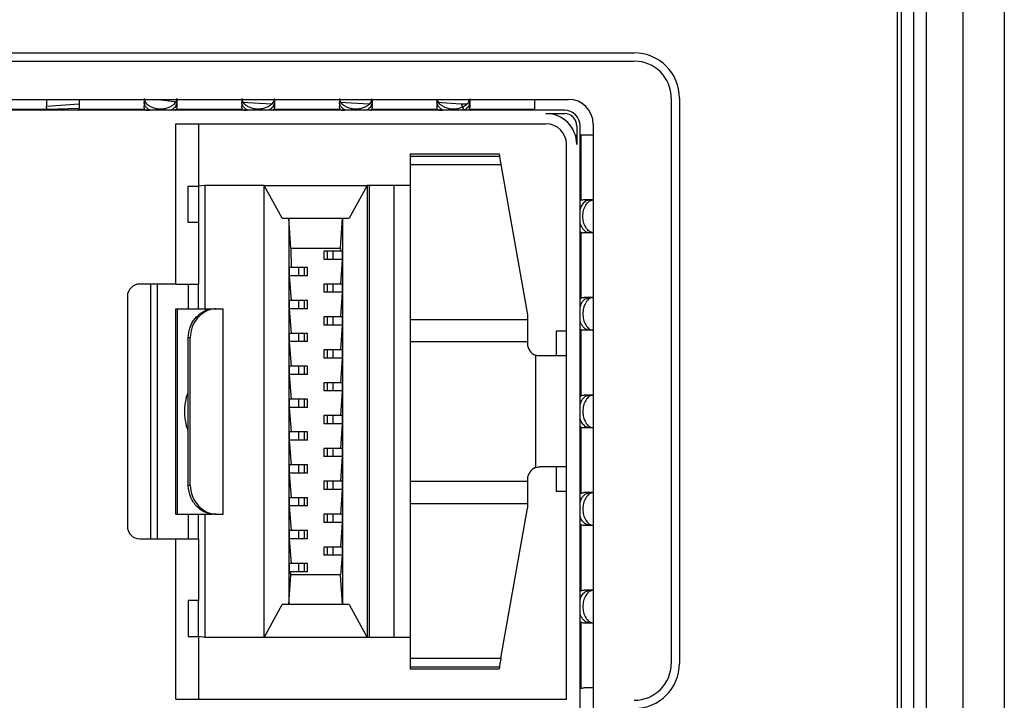
# Model space of a CAD drawing. Units: millimetres. Extents: x 17 to 410, y 7 to 290.
# Drawn here: x 61 to 73, y 153 to 162 of the extents above; entities that cross this region are included whole.
import ezdxf

# ---------------------------------------------------------------- set-up
doc = ezdxf.new("R2010")
doc.units = ezdxf.units.MM

msp = doc.modelspace()

# ---------------------------------------------------------------- linework, layer by layer
at = {"color": 7, "linetype": 'Continuous', "lineweight": 25}
for p, q in [((72.9662, 121.2773), (72.9662, 177.6964)), ((73.4662, 177.6964), (73.4662, 121.2773)), ((72.1683, 122.336), (72.1683, 176.636)), ((72.1683, 122.336), (72.1683, 176.636)), ((72.2162, 122.336), (72.2162, 176.636)), ((72.3662, 122.336), (72.3662, 176.636)), ((72.5162, 176.636), (72.5162, 122.336)), ((54.4162, 161.3509), (68.9662, 161.3509)), ((54.4162, 161.2509), (68.9662, 161.2509)), ((55.8662, 160.786), (68.1662, 160.786)), ((55.8662, 160.786), (68.1662, 160.786)), ((61.8162, 160.786), (61.8162, 160.705)), ((61.8162, 160.705), (62.2162, 160.7314)), ((62.2162, 160.786), (62.2162, 160.705)), ((63.0037, 160.7979), (63.0037, 160.705)), ((63.4037, 160.7519), (63.146, 160.786)), ((63.4037, 160.7979), (63.4037, 160.705)), ((64.1912, 160.7979), (64.1912, 160.705)), ((64.1912, 160.7519), (64.5538, 160.7314)), ((64.5912, 160.786), (64.5912, 160.705)), ((65.3787, 160.7979), (65.3787, 160.705)), ((65.3787, 160.7519), (65.7413, 160.7314)), ((65.7787, 160.786), (65.7787, 160.705)), ((66.5662, 160.786), (66.5662, 160.705)), ((66.5662, 160.7519), (66.8622, 160.7314)), ((66.8622, 160.7314), (66.8924, 160.6535)), ((66.9662, 160.786), (66.9662, 160.705)), ((67.7537, 160.786), (67.7537, 160.665)), ((69.4162, 160.8009), (69.4162, 153.9235)), ((69.5162, 160.8009), (69.5162, 153.9235)), ((68.1162, 160.6535), (56.8608, 160.6535)), ((61.0205, 160.665), (61.8244, 160.665)), ((61.8244, 160.665), (62.2123, 160.6788)), ((62.208, 160.665), (63.0119, 160.665)), ((63.3955, 160.665), (64.1994, 160.665)), ((64.583, 160.665), (65.3869, 160.665)), ((65.7705, 160.665), (66.5744, 160.665)), ((66.958, 160.665), (67.7537, 160.665)), ((67.7537, 160.665), (67.7537, 160.665)), ((67.8912, 160.6135), (68.1162, 160.6135)), ((63.3912, 158.5385), (63.3912, 160.4885)), ((63.3912, 160.4885), (67.8912, 160.4885)), ((63.6662, 160.4885), (63.6662, 159.7285)), ((68.4662, 160.486), (68.4662, 146.386)), ((68.4662, 160.486), (68.4662, 146.386)), ((68.2633, 160.351), (68.2633, 160.2848)), ((68.2633, 160.351), (68.2633, 160.351)), ((68.2662, 160.4635), (68.2662, 160.2385)), ((68.3062, 146.3885), (68.3062, 160.4635)), ((68.3177, 160.351), (68.3177, 159.5553)), ((68.3177, 160.351), (68.3177, 160.351)), ((68.4662, 160.351), (68.3177, 160.351)), ((68.1412, 153.4885), (68.1412, 160.2385)), ((66.2412, 160.1222), (67.3208, 160.1222)), ((66.2412, 160.1222), (66.2412, 160.0952)), ((67.3208, 160.1222), (67.3255, 160.0952)), ((66.2412, 160.0952), (67.3255, 160.0952)), ((66.2412, 160.0952), (66.2412, 159.9916)), ((66.2412, 159.9916), (67.3438, 159.9916)), ((66.2412, 159.9916), (66.2412, 158.1086)), ((67.3438, 159.9916), (67.6662, 158.1635)), ((63.5412, 159.7285), (63.6662, 159.7285)), ((63.5412, 159.2885), (63.5412, 159.7285)), ((63.7412, 159.7385), (63.6662, 159.7285)), ((63.6662, 159.7285), (63.6662, 159.2885)), ((63.7412, 159.7385), (63.7412, 158.2385)), ((64.4662, 159.7385), (63.7412, 159.7385)), ((64.4662, 154.2385), (64.4662, 159.7385)), ((64.6843, 159.3385), (64.4662, 159.7385)), ((64.4662, 159.7385), (65.7162, 159.7385)), ((65.7162, 159.7385), (65.498, 159.3385)), ((65.7162, 159.7385), (65.7162, 154.2385)), ((65.7412, 159.7385), (65.7162, 159.7385)), ((66.0412, 159.7385), (65.7412, 159.7385)), ((65.7412, 159.7385), (65.7412, 154.2385)), ((66.0412, 159.7385), (66.0412, 154.2385)), ((66.2412, 159.7385), (66.0412, 159.7385)), ((68.4644, 159.5635), (68.3577, 159.5635)), ((63.6662, 159.2885), (63.5412, 159.2885)), ((63.6662, 159.2885), (63.6662, 158.5385)), ((64.6843, 159.3385), (65.498, 159.3385)), ((64.7662, 159.3385), (64.7662, 154.6385)), ((64.7878, 158.976), (64.7662, 159.3385)), ((65.3946, 158.976), (65.4162, 159.3385)), ((65.4162, 159.3385), (65.4162, 154.6385)), ((68.3177, 159.1717), (68.3177, 158.3678)), ((68.4644, 159.1635), (68.3577, 159.1635)), ((64.7878, 158.976), (64.7912, 158.7385)), ((64.7878, 158.976), (65.3946, 158.976)), ((65.1912, 158.9385), (65.1912, 158.8385)), ((65.2312, 158.9385), (65.1912, 158.9385)), ((65.2312, 158.9385), (65.2312, 158.8385)), ((65.3005, 158.9385), (65.2312, 158.9385)), ((65.3005, 158.9385), (65.3005, 158.8385)), ((65.4119, 158.9385), (65.3005, 158.9385)), ((65.3946, 158.976), (65.3912, 158.9385)), ((65.4119, 158.9385), (65.4119, 158.8385)), ((65.2312, 158.8385), (65.1912, 158.8385)), ((65.3005, 158.8385), (65.2312, 158.8385)), ((65.4119, 158.8385), (65.3005, 158.8385)), ((65.4119, 158.8385), (65.3912, 158.5385)), ((64.7704, 158.7385), (64.7704, 158.6385)), ((64.8819, 158.7385), (64.7704, 158.7385)), ((64.8819, 158.7385), (64.8819, 158.6385)), ((64.9511, 158.7385), (64.8819, 158.7385)), ((64.9511, 158.7385), (64.9511, 158.6385)), ((64.9912, 158.7385), (64.9511, 158.7385)), ((64.9912, 158.6385), (64.9912, 158.7385)), ((64.7704, 158.6385), (64.7912, 158.3385)), ((64.8819, 158.6385), (64.7704, 158.6385)), ((64.9511, 158.6385), (64.8819, 158.6385)), ((64.9912, 158.6385), (64.9511, 158.6385)), ((63.3912, 158.5385), (62.9512, 158.5385)), ((63.0862, 155.4385), (63.0862, 158.5385)), ((63.1662, 155.4385), (63.1662, 158.5385)), ((63.3912, 158.5385), (63.6662, 158.5385)), ((63.5412, 158.5385), (63.5412, 158.3885)), ((63.6662, 158.2385), (63.6662, 158.5385)), ((65.1912, 158.5385), (65.1912, 158.4385)), ((65.2312, 158.5385), (65.1912, 158.5385)), ((65.2312, 158.4385), (65.1912, 158.4385)), ((65.2312, 158.5385), (65.2312, 158.4385)), ((65.3005, 158.5385), (65.2312, 158.5385)), ((65.3005, 158.4385), (65.2312, 158.4385)), ((65.3005, 158.5385), (65.3005, 158.4385)), ((65.4119, 158.5385), (65.3005, 158.5385)), ((65.4119, 158.4385), (65.3005, 158.4385)), ((65.4119, 158.4385), (65.3912, 158.1385)), ((65.4119, 158.5385), (65.4119, 158.4385)), ((62.8012, 158.3885), (62.8012, 155.5885)), ((63.5412, 158.3885), (63.5412, 158.2385)), ((64.7704, 158.3385), (64.7704, 158.2385)), ((64.8819, 158.3385), (64.7704, 158.3385)), ((64.8819, 158.3385), (64.8819, 158.2385)), ((64.9511, 158.3385), (64.8819, 158.3385)), ((64.9511, 158.3385), (64.9511, 158.2385)), ((64.9912, 158.3385), (64.9511, 158.3385)), ((64.9912, 158.2385), (64.9912, 158.3385)), ((68.4644, 158.376), (68.3577, 158.376)), ((63.3912, 155.7385), (63.3912, 158.2385)), ((63.3912, 158.2385), (63.4101, 158.2385)), ((63.4101, 155.7385), (63.4101, 158.2385)), ((63.4101, 158.2385), (63.836, 158.2385)), ((63.836, 158.2385), (63.8805, 158.2385)), ((63.8805, 158.2385), (63.9662, 158.2385)), ((63.9662, 155.7385), (63.9662, 158.2385)), ((64.7704, 158.2385), (64.7912, 157.9385)), ((64.8819, 158.2385), (64.7704, 158.2385)), ((64.9511, 158.2385), (64.8819, 158.2385)), ((64.9912, 158.2385), (64.9511, 158.2385)), ((65.1912, 158.1385), (65.1912, 158.0385)), ((65.2312, 158.1385), (65.1912, 158.1385)), ((65.2312, 158.1385), (65.2312, 158.0385)), ((65.3005, 158.1385), (65.2312, 158.1385)), ((65.3005, 158.1385), (65.3005, 158.0385)), ((65.4119, 158.1385), (65.3005, 158.1385)), ((65.4119, 158.1385), (65.4119, 158.0385)), ((66.2412, 158.1086), (67.6662, 158.1086)), ((66.2412, 158.1086), (66.2412, 157.8385)), ((67.6662, 158.1635), (67.6662, 158.1086)), ((67.6662, 158.1086), (67.6662, 157.8385)), ((65.2312, 158.0385), (65.1912, 158.0385)), ((65.3005, 158.0385), (65.2312, 158.0385)), ((65.4119, 158.0385), (65.3005, 158.0385)), ((65.4119, 158.0385), (65.3912, 157.7385)), ((68.1412, 157.9635), (68.0162, 157.9635)), ((68.0162, 157.9635), (68.0162, 157.6635)), ((68.3177, 157.9842), (68.3177, 157.1803)), ((68.4644, 157.976), (68.3577, 157.976)), ((63.5412, 156.0885), (63.5412, 157.8885)), ((63.5412, 157.8885), (63.5662, 157.8885)), ((63.5662, 156.0885), (63.5662, 157.8885)), ((64.7704, 157.9385), (64.7704, 157.8385)), ((64.8819, 157.9385), (64.7704, 157.9385)), ((64.7704, 157.8385), (64.7912, 157.5385)), ((64.8819, 157.8385), (64.7704, 157.8385)), ((64.8819, 157.9385), (64.8819, 157.8385)), ((64.9511, 157.9385), (64.8819, 157.9385)), ((64.9511, 157.8385), (64.8819, 157.8385)), ((64.9511, 157.9385), (64.9511, 157.8385)), ((64.9912, 157.9385), (64.9511, 157.9385)), ((64.9912, 157.8385), (64.9511, 157.8385)), ((64.9912, 157.8385), (64.9912, 157.9385)), ((66.2412, 157.8385), (67.6662, 157.8385)), ((66.2412, 157.8385), (66.2412, 156.1385)), ((67.6662, 157.8385), (67.6662, 157.8135)), ((65.1912, 157.7385), (65.1912, 157.6385)), ((65.2312, 157.7385), (65.1912, 157.7385)), ((65.2312, 157.7385), (65.2312, 157.6385)), ((65.3005, 157.7385), (65.2312, 157.7385)), ((65.3005, 157.7385), (65.3005, 157.6385)), ((65.4119, 157.7385), (65.3005, 157.7385)), ((65.4119, 157.7385), (65.4119, 157.6385)), ((65.2312, 157.6385), (65.1912, 157.6385)), ((65.3005, 157.6385), (65.2312, 157.6385)), ((65.4119, 157.6385), (65.3005, 157.6385)), ((65.4119, 157.6385), (65.3912, 157.3385)), ((67.7662, 157.6721), (67.7662, 156.3049)), ((68.1412, 157.6635), (67.8162, 157.6635)), ((64.7704, 157.5385), (64.7704, 157.4385)), ((64.8819, 157.5385), (64.7704, 157.5385)), ((64.8819, 157.5385), (64.8819, 157.4385)), ((64.9511, 157.5385), (64.8819, 157.5385)), ((64.9511, 157.5385), (64.9511, 157.4385)), ((64.9912, 157.5385), (64.9511, 157.5385)), ((64.9912, 157.4385), (64.9912, 157.5385)), ((64.7704, 157.4385), (64.7912, 157.1385)), ((64.8819, 157.4385), (64.7704, 157.4385)), ((64.9511, 157.4385), (64.8819, 157.4385)), ((64.9912, 157.4385), (64.9511, 157.4385)), ((65.1912, 157.3385), (65.1912, 157.2385)), ((65.2312, 157.3385), (65.1912, 157.3385)), ((65.2312, 157.2385), (65.1912, 157.2385)), ((65.2312, 157.3385), (65.2312, 157.2385)), ((65.3005, 157.3385), (65.2312, 157.3385)), ((65.3005, 157.2385), (65.2312, 157.2385)), ((65.3005, 157.3385), (65.3005, 157.2385)), ((65.4119, 157.3385), (65.3005, 157.3385)), ((65.4119, 157.2385), (65.3005, 157.2385)), ((65.4119, 157.2385), (65.3912, 156.9385)), ((65.4119, 157.3385), (65.4119, 157.2385)), ((63.5167, 157.155), (63.5412, 157.2199)), ((63.5167, 157.155), (63.5167, 157.155)), ((64.7704, 157.1385), (64.7704, 157.0385)), ((64.8819, 157.1385), (64.7704, 157.1385)), ((64.8819, 157.1385), (64.8819, 157.0385)), ((64.9511, 157.1385), (64.8819, 157.1385)), ((64.9511, 157.1385), (64.9511, 157.0385)), ((64.9912, 157.1385), (64.9511, 157.1385)), ((64.9912, 157.0385), (64.9912, 157.1385)), ((68.4644, 157.1885), (68.3577, 157.1885)), ((64.7704, 157.0385), (64.7912, 156.7385)), ((64.8819, 157.0385), (64.7704, 157.0385)), ((64.9511, 157.0385), (64.8819, 157.0385)), ((64.9912, 157.0385), (64.9511, 157.0385)), ((65.1912, 156.9385), (65.1912, 156.8385)), ((65.2312, 156.9385), (65.1912, 156.9385)), ((65.2312, 156.9385), (65.2312, 156.8385)), ((65.3005, 156.9385), (65.2312, 156.9385)), ((65.3005, 156.9385), (65.3005, 156.8385)), ((65.4119, 156.9385), (65.3005, 156.9385)), ((65.4119, 156.9385), (65.4119, 156.8385)), ((63.5412, 156.757), (63.5167, 156.8219)), ((63.5167, 156.8219), (63.5167, 156.8219)), ((65.2312, 156.8385), (65.1912, 156.8385)), ((65.3005, 156.8385), (65.2312, 156.8385)), ((65.4119, 156.8385), (65.3005, 156.8385)), ((65.4119, 156.8385), (65.3912, 156.5385)), ((68.3177, 156.7967), (68.3177, 155.9928)), ((68.4644, 156.7885), (68.3577, 156.7885)), ((64.7704, 156.7385), (64.7704, 156.6385)), ((64.8819, 156.7385), (64.7704, 156.7385)), ((64.7704, 156.6385), (64.7912, 156.3385)), ((64.8819, 156.6385), (64.7704, 156.6385)), ((64.8819, 156.7385), (64.8819, 156.6385)), ((64.9511, 156.7385), (64.8819, 156.7385)), ((64.9511, 156.6385), (64.8819, 156.6385)), ((64.9511, 156.7385), (64.9511, 156.6385)), ((64.9912, 156.7385), (64.9511, 156.7385)), ((64.9912, 156.6385), (64.9511, 156.6385)), ((64.9912, 156.6385), (64.9912, 156.7385)), ((65.1912, 156.5385), (65.1912, 156.4385)), ((65.2312, 156.5385), (65.1912, 156.5385)), ((65.2312, 156.5385), (65.2312, 156.4385)), ((65.3005, 156.5385), (65.2312, 156.5385)), ((65.3005, 156.5385), (65.3005, 156.4385)), ((65.4119, 156.5385), (65.3005, 156.5385)), ((65.4119, 156.5385), (65.4119, 156.4385)), ((65.2312, 156.4385), (65.1912, 156.4385)), ((65.3005, 156.4385), (65.2312, 156.4385)), ((65.4119, 156.4385), (65.3005, 156.4385)), ((65.4119, 156.4385), (65.3912, 156.1385)), ((64.7704, 156.3385), (64.7704, 156.2385)), ((64.8819, 156.3385), (64.7704, 156.3385)), ((64.8819, 156.3385), (64.8819, 156.2385)), ((64.9511, 156.3385), (64.8819, 156.3385)), ((64.9511, 156.3385), (64.9511, 156.2385)), ((64.9912, 156.3385), (64.9511, 156.3385)), ((64.9912, 156.2385), (64.9912, 156.3385)), ((68.1412, 156.3135), (67.8162, 156.3135)), ((68.0162, 156.3135), (68.0162, 156.0135)), ((64.7704, 156.2385), (64.7912, 155.9385)), ((64.8819, 156.2385), (64.7704, 156.2385)), ((64.9511, 156.2385), (64.8819, 156.2385)), ((64.9912, 156.2385), (64.9511, 156.2385)), ((67.6662, 156.1635), (67.6662, 156.1385)), ((63.5662, 156.0885), (63.5412, 156.0885)), ((65.1912, 156.1385), (65.1912, 156.0385)), ((65.2312, 156.1385), (65.1912, 156.1385)), ((65.2312, 156.0385), (65.1912, 156.0385)), ((65.2312, 156.1385), (65.2312, 156.0385)), ((65.3005, 156.1385), (65.2312, 156.1385)), ((65.3005, 156.0385), (65.2312, 156.0385)), ((65.3005, 156.1385), (65.3005, 156.0385)), ((65.4119, 156.1385), (65.3005, 156.1385)), ((65.4119, 156.0385), (65.3005, 156.0385)), ((65.4119, 156.0385), (65.3912, 155.7385)), ((65.4119, 156.1385), (65.4119, 156.0385)), ((66.2412, 156.1385), (67.6662, 156.1385)), ((66.2412, 156.1385), (66.2412, 155.8684)), ((67.6662, 156.1385), (67.6662, 155.8684)), ((64.7704, 155.9385), (64.7704, 155.8385)), ((64.8819, 155.9385), (64.7704, 155.9385)), ((64.8819, 155.9385), (64.8819, 155.8385)), ((64.9511, 155.9385), (64.8819, 155.9385)), ((64.9511, 155.9385), (64.9511, 155.8385)), ((64.9912, 155.9385), (64.9511, 155.9385)), ((64.9912, 155.8385), (64.9912, 155.9385)), ((68.1412, 156.0135), (68.0162, 156.0135)), ((68.4644, 156.001), (68.3577, 156.001)), ((64.7704, 155.8385), (64.7912, 155.5385)), ((64.8819, 155.8385), (64.7704, 155.8385)), ((64.9511, 155.8385), (64.8819, 155.8385)), ((64.9912, 155.8385), (64.9511, 155.8385)), ((66.2412, 155.8684), (67.6662, 155.8684)), ((66.2412, 155.8684), (66.2412, 153.9853)), ((67.3438, 153.9853), (67.6662, 155.8135)), ((67.6662, 155.8684), (67.6662, 155.8135)), ((63.3912, 155.7385), (63.4101, 155.7385)), ((63.4101, 155.7385), (63.836, 155.7385)), ((63.5412, 155.7385), (63.5412, 155.5885)), ((63.6662, 155.4385), (63.6662, 155.7385)), ((63.7412, 155.7385), (63.7412, 154.2385)), ((63.8805, 155.7385), (63.836, 155.7385)), ((63.8805, 155.7385), (63.9662, 155.7385)), ((65.1912, 155.7385), (65.1912, 155.6385)), ((65.2312, 155.7385), (65.1912, 155.7385)), ((65.2312, 155.7385), (65.2312, 155.6385)), ((65.3005, 155.7385), (65.2312, 155.7385)), ((65.3005, 155.7385), (65.3005, 155.6385)), ((65.4119, 155.7385), (65.3005, 155.7385)), ((65.4119, 155.7385), (65.4119, 155.6385)), ((63.5412, 155.5885), (63.5412, 155.4385)), ((65.2312, 155.6385), (65.1912, 155.6385)), ((65.3005, 155.6385), (65.2312, 155.6385)), ((65.4119, 155.6385), (65.3005, 155.6385)), ((65.4119, 155.6385), (65.3912, 155.3385)), ((68.3177, 155.6092), (68.3177, 154.8053)), ((68.4644, 155.601), (68.3577, 155.601)), ((62.9512, 155.4385), (63.3912, 155.4385)), ((63.3912, 153.4885), (63.3912, 155.4385)), ((63.3912, 155.4385), (63.6662, 155.4385)), ((63.6662, 155.4385), (63.6662, 154.6885)), ((64.7704, 155.5385), (64.7704, 155.4385)), ((64.8819, 155.5385), (64.7704, 155.5385)), ((64.7704, 155.4385), (64.7912, 155.1385)), ((64.8819, 155.4385), (64.7704, 155.4385)), ((64.8819, 155.5385), (64.8819, 155.4385)), ((64.9511, 155.5385), (64.8819, 155.5385)), ((64.9511, 155.4385), (64.8819, 155.4385)), ((64.9511, 155.5385), (64.9511, 155.4385)), ((64.9912, 155.5385), (64.9511, 155.5385)), ((64.9912, 155.4385), (64.9511, 155.4385)), ((64.9912, 155.4385), (64.9912, 155.5385)), ((65.1912, 155.3385), (65.1912, 155.2385)), ((65.2312, 155.3385), (65.1912, 155.3385)), ((65.2312, 155.3385), (65.2312, 155.2385)), ((65.3005, 155.3385), (65.2312, 155.3385)), ((65.3005, 155.3385), (65.3005, 155.2385)), ((65.4119, 155.3385), (65.3005, 155.3385)), ((65.4119, 155.3385), (65.4119, 155.2385)), ((65.2312, 155.2385), (65.1912, 155.2385)), ((65.3005, 155.2385), (65.2312, 155.2385)), ((65.4119, 155.2385), (65.3005, 155.2385)), ((65.4119, 155.2385), (65.3912, 155.001)), ((64.7704, 155.1385), (64.7704, 155.0385)), ((64.8819, 155.1385), (64.7704, 155.1385)), ((64.8819, 155.1385), (64.8819, 155.0385)), ((64.9511, 155.1385), (64.8819, 155.1385)), ((64.9511, 155.1385), (64.9511, 155.0385)), ((64.9912, 155.1385), (64.9511, 155.1385)), ((64.9912, 155.0385), (64.9912, 155.1385)), ((64.7662, 154.6385), (64.7878, 155.001)), ((64.7704, 155.0385), (64.7912, 155.001)), ((64.8819, 155.0385), (64.7704, 155.0385)), ((65.3946, 155.001), (64.7878, 155.001)), ((64.9511, 155.0385), (64.8819, 155.0385)), ((64.9912, 155.0385), (64.9511, 155.0385)), ((65.4162, 154.6385), (65.3946, 155.001)), ((68.4644, 154.8135), (68.3577, 154.8135)), ((63.6662, 154.6885), (63.5412, 154.6885)), ((63.5412, 154.6885), (63.5412, 154.2485)), ((63.6662, 154.2485), (63.6662, 154.6885)), ((64.4662, 154.2385), (64.6843, 154.6385)), ((65.498, 154.6385), (64.6843, 154.6385)), ((65.498, 154.6385), (65.7162, 154.2385)), ((68.3177, 154.4217), (68.3177, 153.6178)), ((68.4644, 154.4135), (68.3577, 154.4135)), ((63.5412, 154.2485), (63.6662, 154.2485)), ((63.6662, 154.2485), (63.6662, 153.4885)), ((63.7412, 154.2385), (63.6662, 154.2485)), ((64.4662, 154.2385), (63.7412, 154.2385)), ((65.7162, 154.2385), (64.4662, 154.2385)), ((65.7412, 154.2385), (65.7162, 154.2385)), ((66.0412, 154.2385), (65.7412, 154.2385)), ((66.2412, 154.2385), (66.0412, 154.2385)), ((66.2412, 153.9853), (67.3438, 153.9853)), ((66.2412, 153.9853), (66.2412, 153.8817)), ((66.2412, 153.8817), (67.3255, 153.8817)), ((66.2412, 153.8817), (66.2412, 153.8547)), ((67.3255, 153.8817), (67.3208, 153.8547)), ((66.2412, 153.8547), (67.3208, 153.8547)), ((68.4662, 153.626), (68.3577, 153.626)), ((63.3912, 153.4885), (68.1412, 153.4885))]:
    msp.add_line(p, q, dxfattribs=at)
for centre, radius, start, end in [((68.9662, 160.8009), 0.55, 0, 90), ((68.9662, 160.8009), 0.45, 0, 90), ((66.8657, 162.0708), 1.3394, 269.84826, 272.84598), ((68.1662, 160.486), 0.3, 0, 90), ((68.1662, 160.486), 0.3, 0, 90), ((67.8912, 160.2385), 0.375, 0, 90), ((68.1162, 160.4635), 0.19, 0, 90), ((68.1162, 160.4635), 0.15, 0, 90), ((67.8912, 160.2385), 0.25, 0, 90), ((62.9512, 158.3885), 0.15, 90, 180), ((67.8162, 157.8135), 0.15, 180, 250.52878), ((64.1462, 156.9885), 0.6512, 165.18089, 194.81911), ((67.8162, 156.1635), 0.15, 109.47122, 180), ((62.9512, 155.5885), 0.15, 180, 270), ((68.9662, 153.9235), 0.45, 270, 0), ((68.9662, 153.9235), 0.55, 270, 0)]:
    msp.add_arc(centre, radius, start, end, dxfattribs=at)
for points, knots in [([(61.8244, 160.665), (61.8217, 160.6726), (61.817, 160.686), (61.8164, 160.6992), (61.8162, 160.705)], [0, 0, 0, 0, 0.5626574, 1, 1, 1, 1]), ([(62.2162, 160.705), (62.2157, 160.6976), (62.2149, 160.6844), (62.2101, 160.671), (62.208, 160.665)], [0, 0, 0, 0, 0.5570465, 1, 1, 1, 1]), ([(63.0037, 160.7979), (63.0072, 160.7814), (63.014, 160.7494), (63.059, 160.7096), (63.1093, 160.6851), (63.1558, 160.6726), (63.2036, 160.6684), (63.2515, 160.6726), (63.298, 160.6851), (63.3483, 160.7096), (63.3933, 160.7493), (63.4001, 160.7814), (63.4037, 160.7979)], [0, 0, 0, 0, 0.1435527, 0.2782608, 0.3589726, 0.4316217, 0.4999546, 0.5682895, 0.6409256, 0.7216839, 0.8562406, 1, 1, 1, 1]), ([(63.0261, 160.6535), (63.075, 160.6546), (63.0487, 160.6672), (63.015, 160.7025), (63.0075, 160.735), (63.0037, 160.7519)], [0, 0, 0, 0, 0.0466854, 0.5074971, 1, 1, 1, 1]), ([(63.0119, 160.665), (63.0092, 160.6726), (63.0045, 160.686), (63.0039, 160.6992), (63.0037, 160.705)], [0, 0, 0, 0, 0.5626574, 1, 1, 1, 1]), ([(63.4037, 160.7519), (63.3998, 160.735), (63.3923, 160.7024), (63.3586, 160.6672), (63.3323, 160.6546), (63.3299, 160.6535)], [0, 0, 0, 0, 0.49326085, 0.95353711, 1, 1, 1, 1]), ([(63.4037, 160.705), (63.4032, 160.6976), (63.4024, 160.6844), (63.3976, 160.671), (63.3955, 160.665)], [0, 0, 0, 0, 0.5570465, 1, 1, 1, 1]), ([(64.1912, 160.7979), (64.1947, 160.7814), (64.2015, 160.7494), (64.2465, 160.7096), (64.2968, 160.6851), (64.3433, 160.6726), (64.3911, 160.6684), (64.439, 160.6726), (64.4855, 160.6851), (64.5358, 160.7096), (64.5808, 160.7493), (64.5876, 160.7814), (64.5912, 160.7979)], [0, 0, 0, 0, 0.1435527, 0.2782608, 0.3589726, 0.4316217, 0.4999546, 0.5682895, 0.6409256, 0.7216839, 0.8562406, 1, 1, 1, 1]), ([(64.2136, 160.6535), (64.2625, 160.6546), (64.2362, 160.6672), (64.2025, 160.7025), (64.195, 160.735), (64.1912, 160.7519)], [0, 0, 0, 0, 0.0466854, 0.5074971, 1, 1, 1, 1]), ([(64.1994, 160.665), (64.1967, 160.6726), (64.192, 160.686), (64.1914, 160.6992), (64.1912, 160.705)], [0, 0, 0, 0, 0.5626574, 1, 1, 1, 1]), ([(64.5912, 160.786), (64.5873, 160.735), (64.5798, 160.7024), (64.5461, 160.6672), (64.5198, 160.6546), (64.5174, 160.6535)], [0, 0, 0, 0, 0.49326085, 0.95353711, 1, 1, 1, 1]), ([(64.5912, 160.705), (64.5907, 160.6976), (64.5899, 160.6844), (64.5851, 160.671), (64.583, 160.665)], [0, 0, 0, 0, 0.5570465, 1, 1, 1, 1]), ([(65.3787, 160.7979), (65.3822, 160.7814), (65.389, 160.7494), (65.434, 160.7096), (65.4843, 160.6851), (65.5308, 160.6726), (65.5786, 160.6684), (65.6265, 160.6726), (65.673, 160.6851), (65.7233, 160.7096), (65.7683, 160.7493), (65.7751, 160.7814), (65.7787, 160.7979)], [0, 0, 0, 0, 0.1435527, 0.2782608, 0.3589726, 0.4316217, 0.4999546, 0.5682895, 0.6409256, 0.7216839, 0.8562406, 1, 1, 1, 1]), ([(65.4011, 160.6535), (65.45, 160.6546), (65.4237, 160.6672), (65.39, 160.7025), (65.3825, 160.735), (65.3787, 160.7519)], [0, 0, 0, 0, 0.04668543, 0.50749708, 1, 1, 1, 1]), ([(65.3869, 160.665), (65.3842, 160.6726), (65.3795, 160.686), (65.3789, 160.6992), (65.3787, 160.705)], [0, 0, 0, 0, 0.5626574, 1, 1, 1, 1]), ([(65.7787, 160.786), (65.7748, 160.735), (65.7673, 160.7024), (65.7336, 160.6672), (65.7073, 160.6546), (65.7049, 160.6535)], [0, 0, 0, 0, 0.4932608, 0.9535371, 1, 1, 1, 1]), ([(65.7787, 160.705), (65.7782, 160.6976), (65.7774, 160.6844), (65.7726, 160.671), (65.7705, 160.665)], [0, 0, 0, 0, 0.5570465, 1, 1, 1, 1]), ([(66.5662, 160.786), (66.5697, 160.7814), (66.5765, 160.7494), (66.6215, 160.7096), (66.6718, 160.6851), (66.7183, 160.6726), (66.7661, 160.6684), (66.814, 160.6726), (66.8605, 160.6851), (66.9108, 160.7096), (66.9558, 160.7493), (66.9626, 160.7814), (66.9662, 160.7979)], [0, 0, 0, 0, 0.1435527, 0.2782608, 0.3589726, 0.4316217, 0.4999546, 0.5682895, 0.6409256, 0.7216839, 0.8562406, 1, 1, 1, 1]), ([(66.5886, 160.6535), (66.6375, 160.6546), (66.6112, 160.6672), (66.5775, 160.7025), (66.57, 160.735), (66.5662, 160.7519)], [0, 0, 0, 0, 0.0466854, 0.5074971, 1, 1, 1, 1]), ([(66.5744, 160.665), (66.5717, 160.6726), (66.567, 160.686), (66.5664, 160.6992), (66.5662, 160.705)], [0, 0, 0, 0, 0.5626574, 1, 1, 1, 1]), ([(66.9662, 160.786), (66.9623, 160.735), (66.9548, 160.7024), (66.9211, 160.6672), (66.8948, 160.6546), (66.8924, 160.6535)], [0, 0, 0, 0, 0.49326085, 0.95353711, 1, 1, 1, 1]), ([(66.9662, 160.705), (66.9657, 160.6976), (66.9649, 160.6844), (66.9601, 160.671), (66.958, 160.665)], [0, 0, 0, 0, 0.5570465, 1, 1, 1, 1]), ([(61.8244, 160.665), (61.8352, 160.6541), (61.8293, 160.6551), (61.8258, 160.6621), (61.8244, 160.665)], [0, 0, 0, 0, 0.5743767, 1, 1, 1, 1]), ([(62.208, 160.665), (62.206, 160.6614), (62.2024, 160.6547), (62.1964, 160.6538), (62.208, 160.665)], [0, 0, 0, 0, 0.5437817, 1, 1, 1, 1]), ([(63.0261, 160.6535), (63.0227, 160.6541), (63.0168, 160.6551), (63.0133, 160.6621), (63.0119, 160.665)], [0, 0, 0, 0, 0.5743767, 1, 1, 1, 1]), ([(63.3955, 160.665), (63.3935, 160.6614), (63.3899, 160.6547), (63.3839, 160.6538), (63.3955, 160.665)], [0, 0, 0, 0, 0.5437817, 1, 1, 1, 1]), ([(64.2136, 160.6535), (64.2102, 160.6541), (64.2043, 160.6551), (64.2008, 160.6621), (64.1994, 160.665)], [0, 0, 0, 0, 0.5743767, 1, 1, 1, 1]), ([(64.583, 160.665), (64.581, 160.6614), (64.5774, 160.6547), (64.5714, 160.6538), (64.583, 160.665)], [0, 0, 0, 0, 0.5437817, 1, 1, 1, 1]), ([(65.4011, 160.6535), (65.3977, 160.6541), (65.3918, 160.6551), (65.3883, 160.6621), (65.3869, 160.665)], [0, 0, 0, 0, 0.5743767, 1, 1, 1, 1]), ([(65.7705, 160.665), (65.7685, 160.6614), (65.7649, 160.6547), (65.7589, 160.6538), (65.7705, 160.665)], [0, 0, 0, 0, 0.5437817, 1, 1, 1, 1]), ([(66.5886, 160.6535), (66.5852, 160.6541), (66.5793, 160.6551), (66.5758, 160.6621), (66.5744, 160.665)], [0, 0, 0, 0, 0.5743767, 1, 1, 1, 1]), ([(66.958, 160.665), (66.956, 160.6614), (66.9524, 160.6547), (66.9464, 160.6538), (66.958, 160.665)], [0, 0, 0, 0, 0.5437817, 1, 1, 1, 1]), ([(67.3255, 160.0952), (67.3266, 160.089), (67.3288, 160.0766), (67.3337, 160.049), (67.338, 160.0248), (67.3414, 160.0055), (67.343, 159.9963), (67.3438, 159.9916)], [0, 0, 0, 0, 0.24816792, 0.49913349, 0.7295132, 0.86337104, 1, 1, 1, 1]), ([(68.4644, 159.5635), (68.4025, 159.5598), (68.3709, 159.5527), (68.3287, 159.5084), (68.3126, 159.4648), (68.3062, 159.4472)], [0, 0, 0, 0, 0.3884944, 0.7535241, 1, 1, 1, 1]), ([(68.3177, 159.5553), (68.3141, 159.5533), (68.3073, 159.5497), (68.3065, 159.5437), (68.3177, 159.5553)], [0, 0, 0, 0, 0.5433155, 1, 1, 1, 1]), ([(68.3577, 159.5635), (68.3503, 159.563), (68.3371, 159.5623), (68.3237, 159.5574), (68.3177, 159.5553)], [0, 0, 0, 0, 0.5573031, 1, 1, 1, 1]), ([(68.4644, 159.1635), (68.4485, 159.167), (68.4175, 159.1738), (68.3752, 159.223), (68.347, 159.2889), (68.3372, 159.3635), (68.347, 159.4381), (68.3752, 159.504), (68.4175, 159.5532), (68.4485, 159.56), (68.4644, 159.5635)], [0, 0, 0, 0, 0.1429672, 0.2773388, 0.3954875, 0.5000442, 0.6046125, 0.7227095, 0.8572247, 1, 1, 1, 1]), ([(68.3062, 159.2751), (68.3064, 159.2741), (68.311, 159.2562), (68.3318, 159.2196), (68.3702, 159.1736), (68.4022, 159.1669), (68.4644, 159.1635)], [0, 0, 0, 0, 0.0137896, 0.2358586, 0.6055472, 1, 1, 1, 1]), ([(68.3177, 159.1717), (68.3068, 159.1825), (68.3078, 159.1767), (68.3148, 159.1732), (68.3177, 159.1717)], [0, 0, 0, 0, 0.5739349, 1, 1, 1, 1]), ([(68.3177, 159.1717), (68.3253, 159.169), (68.3387, 159.1644), (68.3519, 159.1637), (68.3577, 159.1635)], [0, 0, 0, 0, 0.5629232, 1, 1, 1, 1]), ([(68.3062, 158.2597), (68.3126, 158.2773), (68.3287, 158.3209), (68.3709, 158.3652), (68.4025, 158.3723), (68.4644, 158.376)], [0, 0, 0, 0, 0.2464759, 0.6115056, 1, 1, 1, 1]), ([(68.3177, 158.3678), (68.3068, 158.3569), (68.3078, 158.3628), (68.3148, 158.3663), (68.3177, 158.3678)], [0, 0, 0, 0, 0.5743767, 1, 1, 1, 1]), ([(68.3177, 158.3678), (68.3253, 158.3704), (68.3387, 158.3751), (68.3519, 158.3757), (68.3577, 158.376)], [0, 0, 0, 0, 0.5626574, 1, 1, 1, 1]), ([(68.4644, 158.376), (68.4485, 158.3725), (68.4175, 158.3657), (68.3752, 158.3165), (68.347, 158.2506), (68.3372, 158.176), (68.347, 158.1014), (68.3752, 158.0355), (68.4175, 157.9863), (68.4485, 157.9795), (68.4644, 157.976)], [0, 0, 0, 0, 0.1427753, 0.2772905, 0.3953875, 0.4999558, 0.6045125, 0.7226612, 0.8570328, 1, 1, 1, 1]), ([(63.5412, 157.8885), (63.5457, 157.9316), (63.5546, 158.0155), (63.6186, 158.1212), (63.6934, 158.1886), (63.7597, 158.2234), (63.8118, 158.2375), (63.8277, 158.2381), (63.836, 158.2385)], [0, 0, 0, 0, 0.1993104, 0.3884428, 0.5625346, 0.6963668, 0.841156, 1, 1, 1, 1]), ([(63.8805, 158.2385), (63.8565, 158.2366), (63.8109, 158.2329), (63.7267, 158.1938), (63.6468, 158.1243), (63.5804, 158.0197), (63.5709, 157.9327), (63.5662, 157.8885)], [0, 0, 0, 0, 0.1995795, 0.3783454, 0.5546646, 0.7738069, 1, 1, 1, 1]), ([(68.4644, 157.976), (68.4022, 157.9794), (68.3702, 157.9861), (68.3318, 158.0321), (68.311, 158.0687), (68.3064, 158.0866), (68.3062, 158.0876)], [0, 0, 0, 0, 0.3944528, 0.7641414, 0.9862104, 1, 1, 1, 1]), ([(68.3177, 157.9842), (68.3141, 157.9861), (68.3073, 157.9898), (68.3065, 157.9957), (68.3177, 157.9842)], [0, 0, 0, 0, 0.5437817, 1, 1, 1, 1]), ([(68.3577, 157.976), (68.3503, 157.9764), (68.3371, 157.9772), (68.3237, 157.982), (68.3177, 157.9842)], [0, 0, 0, 0, 0.5570465, 1, 1, 1, 1]), ([(67.8162, 157.6635), (67.8067, 157.6639), (67.7897, 157.6647), (67.7733, 157.6698), (67.7662, 157.6721)], [0, 0, 0, 0, 0.5599591, 1, 1, 1, 1]), ([(68.3062, 157.0722), (68.3126, 157.0898), (68.3287, 157.1334), (68.3709, 157.1777), (68.4025, 157.1848), (68.4644, 157.1885)], [0, 0, 0, 0, 0.2464759, 0.6115056, 1, 1, 1, 1]), ([(68.3177, 157.1803), (68.3068, 157.1694), (68.3078, 157.1753), (68.3148, 157.1788), (68.3177, 157.1803)], [0, 0, 0, 0, 0.57437666, 1, 1, 1, 1]), ([(68.3177, 157.1803), (68.3253, 157.1829), (68.3387, 157.1876), (68.3519, 157.1882), (68.3577, 157.1885)], [0, 0, 0, 0, 0.5626574, 1, 1, 1, 1]), ([(68.4644, 157.1885), (68.4485, 157.185), (68.4175, 157.1782), (68.3752, 157.129), (68.347, 157.0631), (68.3372, 156.9885), (68.347, 156.9139), (68.3752, 156.848), (68.4175, 156.7988), (68.4485, 156.792), (68.4644, 156.7885)], [0, 0, 0, 0, 0.1427753, 0.2772905, 0.3953875, 0.4999558, 0.6045125, 0.7226612, 0.8570328, 1, 1, 1, 1]), ([(68.4644, 156.7885), (68.4022, 156.7919), (68.3702, 156.7986), (68.3318, 156.8446), (68.311, 156.8812), (68.3064, 156.8991), (68.3062, 156.9001)], [0, 0, 0, 0, 0.3944528, 0.7641414, 0.9862104, 1, 1, 1, 1]), ([(68.3177, 156.7967), (68.3141, 156.7986), (68.3073, 156.8023), (68.3065, 156.8082), (68.3177, 156.7967)], [0, 0, 0, 0, 0.5437817, 1, 1, 1, 1]), ([(68.3577, 156.7885), (68.3503, 156.7889), (68.3371, 156.7897), (68.3237, 156.7945), (68.3177, 156.7967)], [0, 0, 0, 0, 0.5570465, 1, 1, 1, 1]), ([(67.7662, 156.3049), (67.7753, 156.3076), (67.7917, 156.3126), (67.8087, 156.3132), (67.8162, 156.3135)], [0, 0, 0, 0, 0.5599347, 1, 1, 1, 1]), ([(63.836, 155.7385), (63.8247, 155.739), (63.8032, 155.7399), (63.728, 155.7661), (63.6413, 155.8296), (63.5595, 155.9403), (63.5474, 156.0379), (63.5412, 156.0885)], [0, 0, 0, 0, 0.1997482, 0.3771571, 0.5481247, 0.7661206, 1, 1, 1, 1]), ([(63.5662, 156.0885), (63.5696, 156.0509), (63.5764, 155.9766), (63.6279, 155.8784), (63.7023, 155.7991), (63.798, 155.746), (63.852, 155.7411), (63.8805, 155.7385)], [0, 0, 0, 0, 0.1926249, 0.3808393, 0.5598693, 0.7678984, 1, 1, 1, 1]), ([(68.3062, 155.8847), (68.3126, 155.9023), (68.3287, 155.9459), (68.3709, 155.9902), (68.4025, 155.9973), (68.4644, 156.001)], [0, 0, 0, 0, 0.2464759, 0.6115056, 1, 1, 1, 1]), ([(68.3177, 155.9928), (68.3068, 155.9819), (68.3078, 155.9878), (68.3148, 155.9913), (68.3177, 155.9928)], [0, 0, 0, 0, 0.5743767, 1, 1, 1, 1]), ([(68.3177, 155.9928), (68.3253, 155.9954), (68.3387, 156.0001), (68.3519, 156.0007), (68.3577, 156.001)], [0, 0, 0, 0, 0.5626574, 1, 1, 1, 1]), ([(68.4644, 156.001), (68.4485, 155.9975), (68.4175, 155.9907), (68.3752, 155.9415), (68.347, 155.8756), (68.3372, 155.801), (68.347, 155.7264), (68.3752, 155.6605), (68.4175, 155.6113), (68.4485, 155.6045), (68.4644, 155.601)], [0, 0, 0, 0, 0.1427753, 0.2772905, 0.3953875, 0.4999558, 0.6045125, 0.7226612, 0.8570328, 1, 1, 1, 1]), ([(68.4644, 155.601), (68.4022, 155.6044), (68.3702, 155.6111), (68.3318, 155.6571), (68.311, 155.6937), (68.3064, 155.7116), (68.3062, 155.7126)], [0, 0, 0, 0, 0.3944528, 0.7641414, 0.9862104, 1, 1, 1, 1]), ([(68.3177, 155.6092), (68.3141, 155.6111), (68.3073, 155.6148), (68.3065, 155.6207), (68.3177, 155.6092)], [0, 0, 0, 0, 0.5437817, 1, 1, 1, 1]), ([(68.3577, 155.601), (68.3503, 155.6014), (68.3371, 155.6022), (68.3237, 155.607), (68.3177, 155.6092)], [0, 0, 0, 0, 0.5570465, 1, 1, 1, 1]), ([(68.3062, 154.6972), (68.3126, 154.7148), (68.3287, 154.7584), (68.3709, 154.8027), (68.4025, 154.8098), (68.4644, 154.8135)], [0, 0, 0, 0, 0.2464759, 0.6115056, 1, 1, 1, 1]), ([(68.3177, 154.8053), (68.3068, 154.7944), (68.3078, 154.8003), (68.3148, 154.8038), (68.3177, 154.8053)], [0, 0, 0, 0, 0.57437666, 1, 1, 1, 1]), ([(68.3177, 154.8053), (68.3253, 154.8079), (68.3387, 154.8126), (68.3519, 154.8132), (68.3577, 154.8135)], [0, 0, 0, 0, 0.5626574, 1, 1, 1, 1]), ([(68.4644, 154.8135), (68.4485, 154.81), (68.4175, 154.8032), (68.3752, 154.754), (68.347, 154.6881), (68.3372, 154.6135), (68.347, 154.5389), (68.3752, 154.473), (68.4175, 154.4238), (68.4485, 154.417), (68.4644, 154.4135)], [0, 0, 0, 0, 0.1427753, 0.2772905, 0.3953875, 0.4999558, 0.6045125, 0.7226612, 0.8570328, 1, 1, 1, 1]), ([(68.4644, 154.4135), (68.4022, 154.4169), (68.3702, 154.4236), (68.3318, 154.4696), (68.311, 154.5062), (68.3064, 154.5241), (68.3062, 154.5251)], [0, 0, 0, 0, 0.3944528, 0.7641414, 0.9862104, 1, 1, 1, 1]), ([(68.3177, 154.4217), (68.3141, 154.4236), (68.3073, 154.4273), (68.3065, 154.4332), (68.3177, 154.4217)], [0, 0, 0, 0, 0.5437817, 1, 1, 1, 1]), ([(68.3577, 154.4135), (68.3503, 154.4139), (68.3371, 154.4147), (68.3237, 154.4195), (68.3177, 154.4217)], [0, 0, 0, 0, 0.5570465, 1, 1, 1, 1]), ([(67.3438, 153.9853), (67.3423, 153.9765), (67.3391, 153.9588), (67.3339, 153.9292), (67.33, 153.9068), (67.3272, 153.8912), (67.3261, 153.8849), (67.3255, 153.8817)], [0, 0, 0, 0, 0.2490569, 0.4999919, 0.7300515, 0.8636923, 1, 1, 1, 1]), ([(68.3177, 153.6178), (68.3068, 153.6069), (68.3078, 153.6128), (68.3148, 153.6163), (68.3177, 153.6178)], [0, 0, 0, 0, 0.5743767, 1, 1, 1, 1]), ([(68.3177, 153.6178), (68.3253, 153.6204), (68.3387, 153.6251), (68.3519, 153.6257), (68.3577, 153.626)], [0, 0, 0, 0, 0.5626574, 1, 1, 1, 1])]:
    msp.add_open_spline(points, degree=3, knots=knots, dxfattribs=at)

doc.saveas('drawing.dxf')
